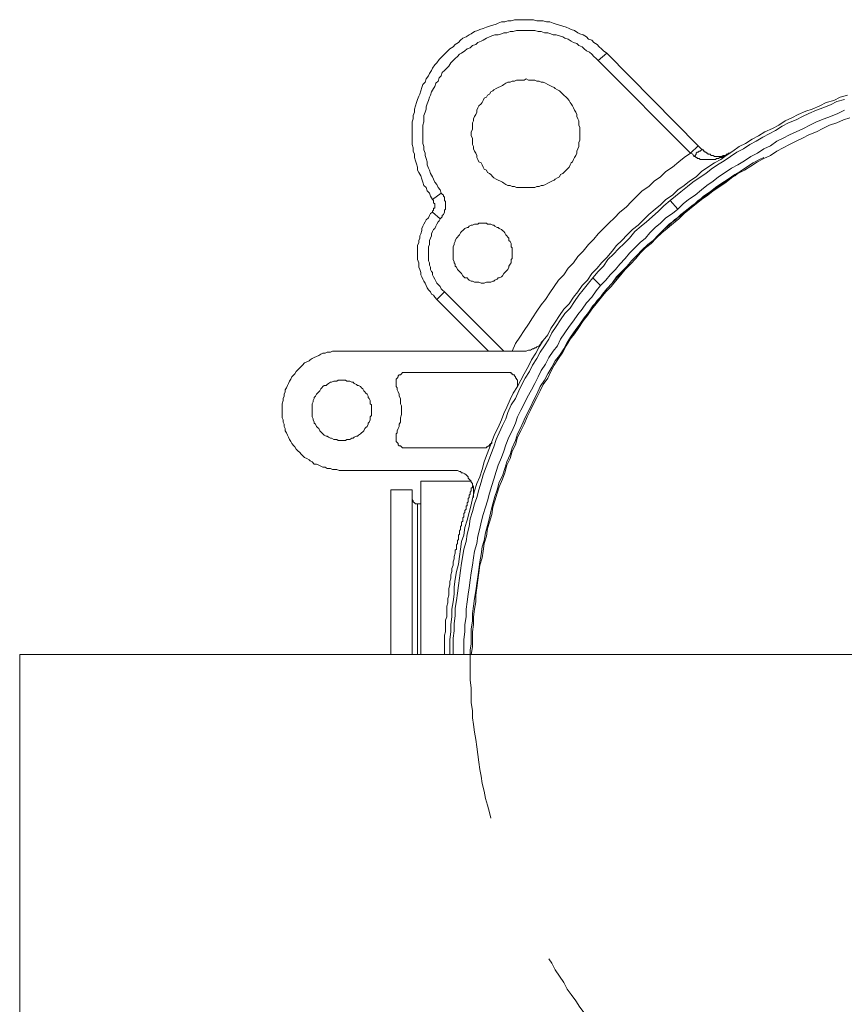
# Model space of a CAD drawing. Units: inches. Extents: x 149.1 to 232.2, y -281.8 to -222.7.
# Drawn here: x 204.2 to 206.8, y -254.7 to -251.6 of the extents above; entities that cross this region are included whole.
import ezdxf

# ---------------------------------------------------------------- set-up
doc = ezdxf.new("R2010")
doc.units = ezdxf.units.IN
doc.header["$MEASUREMENT"] = 0
doc.layers.add('图层 1', color=7, linetype='Continuous')

msp = doc.modelspace()

# ---------------------------------------------------------------- linework, layer by layer
at = {"layer": '图层 1', "lineweight": 9}
for points in [[(206.0563, -251.72), (206.0463, -251.7135), (206.0394, -251.7066), (206.0326, -251.7001), (206.026, -251.6935), (206.016, -251.6866), (206.0091, -251.6797), (205.9991, -251.6766), (205.9926, -251.6697), (205.9823, -251.6632), (205.9719, -251.6597), (205.9654, -251.6563), (205.9554, -251.6494), (205.9451, -251.6463), (205.9385, -251.6429), (205.9285, -251.6394), (205.9182, -251.636), (205.9082, -251.6325), (205.8982, -251.6294), (205.8879, -251.626), (205.8779, -251.6225), (205.8679, -251.6225), (205.8575, -251.6194), (205.8479, -251.6194), (205.8376, -251.6194), (205.8272, -251.6156), (205.8176, -251.6156), (205.8072, -251.6156), (205.7973, -251.6156), (205.7873, -251.6156), (205.7769, -251.6156), (205.7669, -251.6156), (205.7569, -251.6194), (205.7466, -251.6194), (205.7366, -251.6225), (205.7266, -251.6225), (205.7163, -251.626), (205.7098, -251.6294), (205.6998, -251.6325), (205.6894, -251.636), (205.6794, -251.6394), (205.6694, -251.6429), (205.6591, -251.6463), (205.6526, -251.6494), (205.6426, -251.6529), (205.6322, -251.6597), (205.6253, -251.6632), (205.6157, -251.6697), (205.6054, -251.6732), (205.5985, -251.6797), (205.5919, -251.6866), (205.5819, -251.6935), (205.575, -251.7001), (205.5651, -251.7066), (205.5585, -251.7135), (205.5516, -251.72), (205.5447, -251.7269), (205.5382, -251.7338), (205.5316, -251.7404), (205.5248, -251.7507), (205.5179, -251.7572), (205.511, -251.7672), (205.5079, -251.7741), (205.5013, -251.7841), (205.4979, -251.791), (205.491, -251.801), (205.4875, -251.811), (205.481, -251.8179), (205.4776, -251.8279), (205.4745, -251.8379), (205.471, -251.8482), (205.4676, -251.8547), (205.4641, -251.8651), (205.4607, -251.8751), (205.4572, -251.8851), (205.4541, -251.8954), (205.4541, -251.9054), (205.4507, -251.9154), (205.4507, -251.9257), (205.4476, -251.9357), (205.4476, -251.9457), (205.4476, -251.9557), (205.4476, -251.966), (205.4476, -251.976), (205.4476, -251.986), (205.4476, -251.996), (205.4476, -252.0063), (205.4507, -252.0163), (205.4507, -252.0266), (205.4541, -252.0366), (205.4541, -252.0466), (205.4572, -252.057), (205.4607, -252.067), (205.4641, -252.0769), (205.4641, -252.0869), (205.4676, -252.0938), (205.4745, -252.1038), (205.4776, -252.1142), (205.481, -252.1241), (205.4841, -252.1341), (205.491, -252.141), (205.4944, -252.151), (205.5013, -252.1579), (205.5044, -252.1679), (205.511, -252.1779)], [(206.0291, -251.7438), (206.0226, -251.7369), (206.016, -251.7304), (206.0091, -251.7235), (206.0022, -251.7169), (205.9926, -251.7135), (205.9857, -251.7066), (205.9788, -251.7001), (205.9688, -251.6966), (205.9623, -251.6897), (205.9519, -251.6866), (205.9451, -251.6832), (205.9354, -251.6766), (205.9251, -251.6732), (205.9182, -251.6697), (205.9082, -251.6663), (205.8982, -251.6632), (205.8879, -251.6632), (205.8813, -251.6597), (205.8713, -251.6563), (205.861, -251.6563), (205.851, -251.6529), (205.841, -251.6529), (205.8307, -251.6494), (205.8207, -251.6494), (205.8141, -251.6494), (205.8038, -251.6494), (205.7938, -251.6494), (205.7838, -251.6494), (205.7735, -251.6494), (205.7635, -251.6529), (205.7535, -251.6529), (205.7432, -251.6563), (205.7335, -251.6563), (205.7266, -251.6597), (205.7163, -251.6632), (205.7063, -251.6632), (205.6963, -251.6663), (205.6894, -251.6697), (205.6794, -251.6732), (205.6694, -251.6797), (205.6626, -251.6832), (205.6526, -251.6866), (205.646, -251.6935), (205.6357, -251.6966), (205.6288, -251.7035), (205.6188, -251.7066), (205.6123, -251.7135), (205.6019, -251.72), (205.5954, -251.7235), (205.5888, -251.7304), (205.5819, -251.7369), (205.575, -251.7438), (205.5682, -251.7507), (205.5616, -251.7607), (205.5551, -251.7672), (205.5482, -251.7741), (205.5413, -251.7807), (205.5382, -251.791), (205.5316, -251.7976), (205.5282, -251.8079), (205.5213, -251.8144), (205.5179, -251.8244), (205.5144, -251.8313), (205.5079, -251.8413), (205.5044, -251.8516), (205.5013, -251.8582), (205.4979, -251.8682), (205.4944, -251.8785), (205.491, -251.8885), (205.491, -251.8954), (205.4875, -251.9054), (205.4841, -251.9154), (205.4841, -251.9257), (205.4841, -251.9357), (205.481, -251.9457), (205.481, -251.9557), (205.481, -251.9626), (205.481, -251.9726), (205.481, -251.9829), (205.481, -251.9929), (205.481, -252.0029), (205.4841, -252.0129), (205.4841, -252.0232), (205.4875, -252.0332), (205.4875, -252.0401), (205.491, -252.0501), (205.4944, -252.0601), (205.4944, -252.0701), (205.4979, -252.0804), (205.5013, -252.0869), (205.5044, -252.0973), (205.511, -252.1073), (205.5144, -252.1142), (205.5179, -252.1241), (205.5248, -252.131), (205.5282, -252.141), (205.5347, -252.1476), (205.5382, -252.1579)], [(206.0291, -251.7438), (206.0563, -251.72)], [(206.0563, -251.72), (206.3423, -252.0098)], [(206.3185, -252.0332), (206.0291, -251.7438)], [(205.9719, -251.9726), (205.9719, -251.966), (205.9719, -251.9591), (205.9719, -251.9526), (205.9688, -251.9457), (205.9688, -251.9388), (205.9688, -251.9323), (205.9654, -251.9257), (205.9623, -251.9188), (205.9623, -251.9119), (205.9588, -251.9054), (205.9554, -251.8985), (205.9519, -251.8919), (205.9485, -251.8851), (205.9451, -251.8785), (205.942, -251.8751), (205.9385, -251.8682), (205.932, -251.8616), (205.9285, -251.8582), (205.9216, -251.8516), (205.9182, -251.8482), (205.9116, -251.8413), (205.9082, -251.8379), (205.9016, -251.8348), (205.8948, -251.8313), (205.8913, -251.8279), (205.8844, -251.8244), (205.8779, -251.8213), (205.8713, -251.8179), (205.8644, -251.8144), (205.8575, -251.811), (205.851, -251.811), (205.8445, -251.8079), (205.8376, -251.8079), (205.8307, -251.8044), (205.8241, -251.8044), (205.8176, -251.8044), (205.8107, -251.8044), (205.8038, -251.801), (205.7973, -251.8044), (205.7907, -251.8044), (205.7838, -251.8044), (205.7735, -251.8044), (205.7669, -251.8079), (205.7604, -251.8079), (205.7535, -251.811), (205.7466, -251.811), (205.7401, -251.8144), (205.7335, -251.8179), (205.7301, -251.8213), (205.7232, -251.8244), (205.7163, -251.8279), (205.7098, -251.8313), (205.7032, -251.8348), (205.6998, -251.8379), (205.6929, -251.8413), (205.6894, -251.8482), (205.6829, -251.8516), (205.6794, -251.8582), (205.6729, -251.8616), (205.6694, -251.8682), (205.666, -251.8751), (205.6626, -251.8785), (205.6557, -251.8851), (205.6526, -251.8919), (205.6491, -251.8985), (205.6491, -251.9054), (205.646, -251.9119), (205.6426, -251.9188), (205.6391, -251.9257), (205.6391, -251.9323), (205.6357, -251.9388), (205.6357, -251.9457), (205.6357, -251.9526), (205.6357, -251.9591), (205.6322, -251.966), (205.6322, -251.9726), (205.6322, -251.9795), (205.6357, -251.986), (205.6357, -251.9929), (205.6357, -251.9998), (205.6357, -252.0063), (205.6391, -252.0129), (205.6391, -252.0198), (205.6426, -252.0266), (205.646, -252.0332), (205.6491, -252.0401), (205.6491, -252.0466), (205.6526, -252.0535), (205.6557, -252.0601), (205.6626, -252.0635), (205.666, -252.0701), (205.6694, -252.0769), (205.6729, -252.0838), (205.6794, -252.0869), (205.6829, -252.0938), (205.6894, -252.0973), (205.6929, -252.1004), (205.6998, -252.1073), (205.7032, -252.1107), (205.7098, -252.1142), (205.7163, -252.1173), (205.7232, -252.1207), (205.7301, -252.1241), (205.7335, -252.1276), (205.7401, -252.131), (205.7466, -252.1341), (205.7535, -252.1341), (205.7604, -252.1376), (205.7669, -252.1376), (205.7735, -252.141), (205.7838, -252.141), (205.7907, -252.141), (205.7973, -252.141), (205.8038, -252.141), (205.8107, -252.141), (205.8176, -252.141), (205.8241, -252.141), (205.8307, -252.141), (205.8376, -252.1376), (205.8445, -252.1376), (205.851, -252.1341), (205.8575, -252.1341), (205.8644, -252.131), (205.8713, -252.1276), (205.8779, -252.1241), (205.8844, -252.1207), (205.8913, -252.1173), (205.8948, -252.1142), (205.9016, -252.1107), (205.9082, -252.1073), (205.9116, -252.1004), (205.9182, -252.0973), (205.9216, -252.0938), (205.9285, -252.0869), (205.932, -252.0838), (205.9385, -252.0769), (205.942, -252.0701), (205.9451, -252.0635), (205.9485, -252.0601), (205.9519, -252.0535), (205.9554, -252.0466), (205.9588, -252.0401), (205.9623, -252.0332), (205.9623, -252.0266), (205.9654, -252.0198), (205.9688, -252.0129), (205.9688, -252.0063), (205.9688, -251.9998), (205.9719, -251.9929), (205.9719, -251.986), (205.9719, -251.9795), (205.9719, -251.9726), (205.9719, -251.9726)], [(206.8098, -251.8516), (206.7863, -251.8582), (206.7664, -251.8682), (206.7426, -251.8751), (206.7223, -251.8851), (206.6988, -251.8954), (206.6789, -251.9019), (206.6551, -251.9119), (206.6348, -251.9223), (206.6148, -251.9323), (206.5948, -251.9457), (206.5745, -251.9557), (206.5507, -251.966), (206.5307, -251.9795), (206.5107, -251.9894), (206.4901, -252.0029), (206.4701, -252.0129), (206.4501, -252.0266), (206.4298, -252.0401), (206.4129, -252.0535), (206.3929, -252.0635), (206.3726, -252.0769), (206.3523, -252.0904), (206.3357, -252.1073), (206.3154, -252.1207), (206.2985, -252.1341), (206.2785, -252.1476), (206.2613, -252.1645), (206.2413, -252.1779), (206.2244, -252.1948), (206.2076, -252.2082), (206.1876, -252.2251), (206.1707, -252.242), (206.1538, -252.2588), (206.1369, -252.2723), (206.1201, -252.2892), (206.1035, -252.306), (206.0863, -252.3226), (206.0732, -252.3395), (206.0563, -252.3598), (206.0394, -252.3763), (206.026, -252.3932), (206.0091, -252.4101), (205.9957, -252.4304), (205.9788, -252.4473), (205.9654, -252.4673), (205.9519, -252.4842), (205.9385, -252.5045), (205.9216, -252.5214), (205.9082, -252.5413), (205.8948, -252.5617), (205.8813, -252.582), (205.8713, -252.602), (205.8575, -252.6189), (205.8445, -252.6392), (205.8341, -252.6592), (205.8207, -252.6795), (205.8107, -252.6995), (205.7973, -252.7232), (205.7873, -252.7436), (205.7769, -252.7636), (205.7635, -252.7839), (205.7535, -252.8039), (205.7432, -252.8276), (205.7335, -252.8476), (205.7266, -252.8679), (205.7163, -252.8917), (205.7063, -252.9117), (205.6963, -252.9351), (205.6894, -252.9554), (205.6794, -252.9789), (205.6729, -252.9992), (205.666, -253.0226), (205.6591, -253.0464), (205.6491, -253.0667), (205.6426, -253.0902), (205.6357, -253.1136), (205.6322, -253.1339), (205.6253, -253.1577), (205.6188, -253.1811), (205.6123, -253.2045), (205.6088, -253.228), (205.6019, -253.2483), (205.5985, -253.2721), (205.5954, -253.2955), (205.5919, -253.3189), (205.5854, -253.3423), (205.5819, -253.3661), (205.5785, -253.3899), (205.5785, -253.4133), (205.575, -253.4367), (205.5716, -253.4602), (205.5716, -253.4839), (205.5682, -253.5074), (205.5682, -253.5311), (205.5651, -253.5545), (205.5651, -253.578), (205.5651, -253.6017)], [(206.7998, -251.8651), (206.7764, -251.8716), (206.756, -251.8816), (206.7326, -251.8919), (206.7126, -251.8985), (206.6888, -251.9088), (206.6685, -251.9188), (206.6485, -251.9288), (206.6251, -251.9388), (206.6044, -251.9491), (206.5845, -251.9626), (206.5645, -251.9726), (206.5442, -251.9829), (206.5238, -251.996), (206.5038, -252.0063), (206.4835, -252.0198), (206.4632, -252.0297), (206.4432, -252.0435), (206.4232, -252.057), (206.4026, -252.0701), (206.3826, -252.0838), (206.366, -252.0973), (206.3454, -252.1107), (206.3254, -252.1241), (206.3089, -252.1376), (206.2882, -252.1545), (206.2716, -252.1679), (206.2548, -252.1813)], [(206.8167, -251.9223), (206.7967, -251.9288), (206.7764, -251.9388), (206.7526, -251.9457), (206.7326, -251.9557), (206.7126, -251.966), (206.6888, -251.976), (206.6685, -251.986), (206.6485, -251.996), (206.6282, -252.0063), (206.6079, -252.0163), (206.5879, -252.0266), (206.5679, -252.0401), (206.5473, -252.0501), (206.5273, -252.0601), (206.5073, -252.0738), (206.487, -252.0869), (206.4666, -252.0973), (206.4467, -252.1107), (206.4298, -252.1241), (206.4095, -252.1376), (206.3895, -252.151), (206.3726, -252.1645), (206.3523, -252.1779), (206.3357, -252.1913), (206.3154, -252.2082), (206.2985, -252.2216), (206.2816, -252.2385), (206.2648, -252.252), (206.2448, -252.2688), (206.2279, -252.2823), (206.211, -252.2992), (206.1945, -252.316), (206.1773, -252.3295), (206.1607, -252.3464), (206.1469, -252.3632), (206.1304, -252.3801), (206.1135, -252.3967), (206.1001, -252.4135), (206.0832, -252.4339), (206.0698, -252.4504), (206.0529, -252.4673), (206.0394, -252.4842), (206.0226, -252.5045), (206.0091, -252.5214), (205.9957, -252.5413), (205.9823, -252.5582), (205.9688, -252.5786), (205.9554, -252.5985), (205.942, -252.6154), (205.9285, -252.6357), (205.9182, -252.6561), (205.9051, -252.676), (205.8913, -252.6964), (205.8813, -252.7164), (205.8713, -252.7367), (205.8575, -252.7567), (205.8479, -252.777), (205.8376, -252.7973), (205.8272, -252.8176), (205.8176, -252.8376), (205.8072, -252.858), (205.7973, -252.8814), (205.7873, -252.9017), (205.7769, -252.9217), (205.77, -252.9455), (205.7604, -252.9654), (205.7535, -252.9889), (205.7432, -253.0095), (205.7366, -253.033), (205.7301, -253.0529), (205.7197, -253.0767), (205.7129, -253.0967), (205.7063, -253.1205), (205.6998, -253.1408), (205.6963, -253.1642), (205.6894, -253.1876), (205.6829, -253.208), (205.6794, -253.2314), (205.6729, -253.2548), (205.6694, -253.2786), (205.666, -253.2989), (205.6591, -253.3223), (205.6557, -253.3458), (205.6526, -253.3692), (205.6491, -253.393), (205.646, -253.4164), (205.646, -253.4367), (205.6426, -253.4602), (205.6391, -253.4839), (205.6391, -253.5074), (205.6357, -253.5311), (205.6357, -253.5545), (205.6357, -253.578), (205.6322, -253.6017)], [(206.7998, -251.8985), (206.7795, -251.9088), (206.756, -251.9188), (206.736, -251.9257), (206.7126, -251.9357), (206.6919, -251.9457), (206.672, -251.9557), (206.6485, -251.966), (206.6282, -251.976), (206.6079, -251.986), (206.5879, -251.996), (206.5679, -252.0098), (206.5473, -252.0198), (206.5273, -252.0332), (206.5073, -252.0435), (206.487, -252.057), (206.4666, -252.0701), (206.4467, -252.0804), (206.4263, -252.0938), (206.406, -252.1073), (206.3895, -252.1207), (206.3691, -252.1341), (206.3523, -252.1476), (206.3323, -252.1645), (206.312, -252.1779), (206.2951, -252.1913), (206.2785, -252.2082)], [(206.3185, -252.0332), (206.3423, -252.0098)], [(206.3423, -252.0098), (206.3488, -252.0163), (206.3557, -252.0232)], [(206.5473, -252.0466), (206.5342, -252.0535), (206.5138, -252.0635), (206.4935, -252.0769), (206.4735, -252.0904), (206.4566, -252.1004), (206.4363, -252.1142), (206.4163, -252.1276), (206.396, -252.141), (206.3791, -252.1545), (206.3592, -252.1679), (206.3423, -252.1848), (206.3219, -252.1982), (206.3054, -252.2117), (206.2882, -252.2285), (206.2682, -252.242), (206.2517, -252.2588), (206.2344, -252.2723), (206.2179, -252.2892), (206.201, -252.306), (206.1841, -252.3191), (206.1673, -252.336), (206.1504, -252.3529), (206.1338, -252.3698), (206.1201, -252.3867), (206.1035, -252.4035), (206.0863, -252.4204), (206.0732, -252.4404), (206.0563, -252.4573), (206.0429, -252.4742), (206.0291, -252.4945), (206.0126, -252.5114), (205.9991, -252.5314), (205.9857, -252.5482), (205.9719, -252.5686), (205.9588, -252.5851), (205.9451, -252.6054), (205.932, -252.6258), (205.9216, -252.6457), (205.9082, -252.6661), (205.8948, -252.6826), (205.8844, -252.7029), (205.8713, -252.7232), (205.861, -252.7436), (205.8479, -252.7636), (205.8376, -252.7873), (205.8272, -252.8073), (205.8176, -252.8276), (205.8072, -252.8476), (205.7973, -252.8679), (205.7873, -252.8917), (205.7769, -252.9117), (205.77, -252.9317), (205.7604, -252.9554), (205.7535, -252.9758), (205.7432, -252.9992), (205.7366, -253.0195), (205.7301, -253.043), (205.7197, -253.0629), (205.7129, -253.0867), (205.7063, -253.107), (205.6998, -253.1305), (205.6929, -253.1539), (205.6894, -253.1742), (205.6829, -253.198), (205.6763, -253.2214), (205.6729, -253.2448), (205.666, -253.2652), (205.6626, -253.2886), (205.6591, -253.312), (205.6557, -253.3358), (205.6526, -253.3592), (205.6491, -253.3795), (205.646, -253.403), (205.6426, -253.4267), (205.6391, -253.4502), (205.6357, -253.4739), (205.6357, -253.4974), (205.6322, -253.5211), (205.6322, -253.5446), (205.6322, -253.568), (205.6288, -253.5883), (205.6288, -253.6117), (205.6288, -253.6352), (205.6288, -253.6589), (205.6288, -253.6824), (205.6322, -253.7061), (205.6322, -253.7296), (205.6322, -253.7533), (205.6357, -253.7768), (205.6357, -253.8002), (205.6391, -253.8205), (205.6426, -253.8443), (205.646, -253.8677), (205.6491, -253.8911), (205.6526, -253.9146), (205.6557, -253.9383), (205.6591, -253.9618), (205.6626, -253.9821), (205.666, -254.0055), (205.6729, -254.0293), (205.6763, -254.0527), (205.6829, -254.0727), (205.6894, -254.0965), (205.6929, -254.1133)], [(206.3185, -252.0332), (206.2985, -252.0466), (206.2816, -252.0601), (206.2613, -252.0769), (206.2413, -252.0904), (206.2244, -252.1073), (206.2041, -252.1207), (206.1876, -252.1376), (206.1673, -252.151), (206.1504, -252.1679), (206.1338, -252.1848), (206.1166, -252.2017), (206.0966, -252.2182), (206.0798, -252.2351), (206.0629, -252.252), (206.0463, -252.2688), (206.0291, -252.2857), (206.016, -252.3026), (205.9991, -252.3191), (205.9823, -252.3395), (205.9654, -252.3563), (205.9519, -252.3763), (205.9354, -252.3932), (205.9216, -252.4135), (205.9051, -252.4304), (205.8913, -252.4504), (205.8779, -252.4707), (205.8644, -252.491), (205.851, -252.5079), (205.8376, -252.5279), (205.8241, -252.5482), (205.8107, -252.5686), (205.7973, -252.5885), (205.7838, -252.6089), (205.77, -252.6289), (205.7604, -252.6526)], [(206.3288, -252.0435), (206.3254, -252.0366), (206.3185, -252.0332)], [(206.3557, -252.0232), (206.3523, -252.0232), (206.3488, -252.0266), (206.3454, -252.0266), (206.3423, -252.0297), (206.3388, -252.0297), (206.3357, -252.0332), (206.3357, -252.0366), (206.3323, -252.0401), (206.3288, -252.0435)], [(206.3288, -252.0435), (206.3323, -252.0435), (206.3357, -252.0466), (206.3388, -252.0466), (206.3388, -252.0501), (206.3423, -252.0501), (206.3454, -252.0501), (206.3488, -252.0535), (206.3523, -252.0535), (206.3557, -252.0535), (206.3592, -252.0535), (206.3626, -252.0535), (206.366, -252.0535), (206.3691, -252.0535), (206.3726, -252.0535), (206.3791, -252.0535), (206.3826, -252.0535), (206.386, -252.0535), (206.3895, -252.0535), (206.3929, -252.0535), (206.396, -252.0535), (206.3995, -252.0501), (206.4026, -252.0501), (206.406, -252.0501), (206.4095, -252.0466), (206.4129, -252.0466), (206.4163, -252.0466), (206.4198, -252.0435), (206.4232, -252.0435), (206.4263, -252.0401), (206.4298, -252.0401), (206.4329, -252.0366), (206.4363, -252.0366), (206.4398, -252.0332), (206.4432, -252.0332)], [(206.3557, -252.0232), (206.3592, -252.0232), (206.3592, -252.0266), (206.3626, -252.0266), (206.3626, -252.0297), (206.366, -252.0297), (206.3691, -252.0332), (206.3726, -252.0332), (206.3726, -252.0366), (206.3757, -252.0366), (206.3791, -252.0366), (206.3826, -252.0401), (206.386, -252.0401), (206.3895, -252.0401), (206.3929, -252.0435), (206.396, -252.0435), (206.3995, -252.0435), (206.4026, -252.0435), (206.406, -252.0435), (206.4095, -252.0435), (206.4129, -252.0435), (206.4163, -252.0435), (206.4198, -252.0401), (206.4232, -252.0401), (206.4263, -252.0401), (206.4298, -252.0401), (206.4298, -252.0366), (206.4329, -252.0366), (206.4363, -252.0366), (206.4363, -252.0332), (206.4398, -252.0332), (206.4432, -252.0332)], [(206.4566, -252.1004), (206.4398, -252.1142), (206.4198, -252.1276), (206.3995, -252.141), (206.3791, -252.1545), (206.3626, -252.1679), (206.3423, -252.1813), (206.3254, -252.1982), (206.3054, -252.2117), (206.2882, -252.2251), (206.2716, -252.242), (206.2517, -252.2554), (206.2344, -252.2723), (206.2179, -252.2892), (206.201, -252.306), (206.1841, -252.3191), (206.1673, -252.336), (206.1504, -252.3529), (206.1338, -252.3698), (206.1201, -252.3867), (206.1035, -252.407), (206.0863, -252.4235), (206.0732, -252.4404), (206.0563, -252.4573), (206.0429, -252.4776), (206.026, -252.4945), (206.0126, -252.5145), (205.9991, -252.5314), (205.9857, -252.5513), (205.9719, -252.5686), (205.9588, -252.5885), (205.9451, -252.6089), (205.932, -252.6289)], [(206.4601, -252.1038), (206.4566, -252.1004)], [(205.5382, -252.1579), (205.511, -252.1779)], [(205.5347, -252.2385), (205.5382, -252.2351), (205.5413, -252.232), (205.5413, -252.2285), (205.5447, -252.2251), (205.5482, -252.2182), (205.5482, -252.2151), (205.5482, -252.2117), (205.5516, -252.2082), (205.5516, -252.2017), (205.5516, -252.1982), (205.5516, -252.1948), (205.5516, -252.1882), (205.5516, -252.1848), (205.5482, -252.1813), (205.5482, -252.1779), (205.5482, -252.171), (205.5447, -252.1679), (205.5447, -252.1645), (205.5413, -252.161), (205.5382, -252.1579)], [(205.511, -252.2182), (205.511, -252.2151), (205.5144, -252.2117), (205.5144, -252.2082), (205.5144, -252.2048), (205.5179, -252.2048), (205.5179, -252.2017), (205.5179, -252.1982), (205.5179, -252.1948), (205.5179, -252.1913), (205.5144, -252.1882), (205.5144, -252.1848), (205.5144, -252.1813), (205.511, -252.1779)], [(206.2548, -252.1813), (206.2344, -252.1982), (206.2179, -252.2151), (206.1976, -252.232), (206.1807, -252.2485), (206.1642, -252.2619), (206.1435, -252.2788), (206.127, -252.2992), (206.1101, -252.316), (206.0932, -252.3329), (206.0767, -252.3495), (206.0594, -252.3663), (206.0463, -252.3867), (206.0291, -252.4035), (206.0126, -252.4235)], [(206.2785, -252.2082), (206.2548, -252.1813)], [(205.511, -252.2182), (205.5044, -252.2216), (205.5013, -252.2285), (205.4979, -252.2351), (205.491, -252.242), (205.4875, -252.2485), (205.4841, -252.2554), (205.481, -252.2619), (205.4776, -252.2688), (205.4776, -252.2757), (205.4745, -252.2857), (205.471, -252.2923), (205.471, -252.2992), (205.4676, -252.306), (205.4676, -252.3126), (205.4641, -252.3226), (205.4641, -252.3295), (205.4641, -252.336), (205.4641, -252.3464), (205.4641, -252.3529), (205.4641, -252.3598), (205.4641, -252.3663), (205.4676, -252.3763), (205.4676, -252.3832), (205.4676, -252.3901), (205.471, -252.3967), (205.4745, -252.407), (205.4745, -252.4135), (205.4776, -252.4204), (205.481, -252.427), (205.4841, -252.4339), (205.4875, -252.4404), (205.491, -252.4473), (205.4944, -252.4542), (205.4979, -252.4607), (205.5044, -252.4673), (205.5079, -252.4742), (205.5144, -252.4776), (205.5179, -252.4842), (205.5248, -252.491)], [(205.5347, -252.2385), (205.511, -252.2182)], [(206.2785, -252.2082), (206.2613, -252.2216), (206.2413, -252.2351), (206.2244, -252.252), (206.2076, -252.2654), (206.191, -252.2823), (206.1773, -252.2992), (206.1607, -252.3126), (206.1435, -252.3295), (206.127, -252.3464), (206.1135, -252.3632), (206.0966, -252.3801), (206.0832, -252.3967), (206.0663, -252.4135), (206.0529, -252.4304), (206.036, -252.4473)], [(205.5347, -252.2385), (205.5316, -252.2454), (205.5282, -252.2485), (205.5248, -252.2554), (205.5213, -252.2619), (205.5179, -252.2688), (205.5144, -252.2723), (205.511, -252.2788), (205.5079, -252.2857), (205.5079, -252.2923), (205.5044, -252.2992), (205.5013, -252.306), (205.5013, -252.3126), (205.5013, -252.3191), (205.4979, -252.326), (205.4979, -252.3329), (205.4979, -252.3395), (205.4979, -252.3464), (205.4979, -252.3529), (205.4979, -252.3632), (205.4979, -252.3698), (205.5013, -252.3763), (205.5013, -252.3832), (205.5044, -252.3901), (205.5044, -252.3967), (205.5079, -252.4035), (205.511, -252.407), (205.511, -252.4135), (205.5144, -252.4204), (205.5179, -252.427), (205.5213, -252.4339), (205.5248, -252.4404), (205.5282, -252.4439), (205.5347, -252.4504), (205.5382, -252.4573), (205.5413, -252.4607), (205.5482, -252.4673)], [(205.7604, -252.3464), (205.7604, -252.3395), (205.7604, -252.336), (205.7604, -252.3295), (205.7569, -252.326), (205.7569, -252.3191), (205.7569, -252.316), (205.7535, -252.3091), (205.7501, -252.306), (205.7501, -252.2992), (205.7466, -252.2957), (205.7432, -252.2923), (205.7401, -252.2892), (205.7366, -252.2823), (205.7335, -252.2788), (205.7301, -252.2757), (205.7266, -252.2723), (205.7197, -252.2688), (205.7163, -252.2654), (205.7129, -252.2654), (205.7063, -252.2619), (205.7032, -252.2588), (205.6998, -252.2588), (205.6929, -252.2554), (205.6894, -252.2554), (205.6829, -252.2554), (205.6794, -252.252), (205.6729, -252.252), (205.666, -252.252), (205.6626, -252.252), (205.6557, -252.252), (205.6526, -252.2554), (205.646, -252.2554), (205.6426, -252.2554), (205.6357, -252.2588), (205.6322, -252.2588), (205.6253, -252.2619), (205.6222, -252.2654), (205.6188, -252.2654), (205.6123, -252.2688), (205.6088, -252.2723), (205.6054, -252.2757), (205.6019, -252.2788), (205.5985, -252.2823), (205.5954, -252.2892), (205.5919, -252.2923), (205.5888, -252.2957), (205.5854, -252.2992), (205.5819, -252.306), (205.5819, -252.3091), (205.5785, -252.316), (205.5785, -252.3191), (205.575, -252.326), (205.575, -252.3295), (205.575, -252.336), (205.575, -252.3395), (205.575, -252.3464), (205.575, -252.3495), (205.575, -252.3563), (205.575, -252.3632), (205.575, -252.3663), (205.5785, -252.3732), (205.5785, -252.3763), (205.5819, -252.3801), (205.5819, -252.3867), (205.5854, -252.3901), (205.5888, -252.3967), (205.5919, -252.4001), (205.5954, -252.4035), (205.5985, -252.407), (205.6019, -252.4101), (205.6054, -252.417), (205.6088, -252.4204), (205.6123, -252.4235), (205.6188, -252.4235), (205.6222, -252.427), (205.6253, -252.4304), (205.6322, -252.4339), (205.6357, -252.4339), (205.6426, -252.4373), (205.646, -252.4373), (205.6526, -252.4373), (205.6557, -252.4373), (205.6626, -252.4404), (205.666, -252.4404), (205.6729, -252.4404), (205.6794, -252.4373), (205.6829, -252.4373), (205.6894, -252.4373), (205.6929, -252.4373), (205.6998, -252.4339), (205.7032, -252.4339), (205.7063, -252.4304), (205.7129, -252.427), (205.7163, -252.4235), (205.7197, -252.4235), (205.7266, -252.4204), (205.7301, -252.417), (205.7335, -252.4101), (205.7366, -252.407), (205.7401, -252.4035), (205.7432, -252.4001), (205.7466, -252.3967), (205.7501, -252.3901), (205.7501, -252.3867), (205.7535, -252.3801), (205.7569, -252.3763), (205.7569, -252.3732), (205.7569, -252.3663), (205.7604, -252.3632), (205.7604, -252.3563), (205.7604, -252.3495), (205.7604, -252.3464), (205.7604, -252.3464)], [(206.0126, -252.4235), (205.9991, -252.4404), (205.9823, -252.4607), (205.9688, -252.4776), (205.9554, -252.4976), (205.942, -252.5179), (205.9251, -252.5348), (205.9116, -252.5548), (205.8982, -252.5751), (205.8844, -252.5954), (205.8748, -252.6154), (205.861, -252.6357), (205.8479, -252.6561), (205.8376, -252.676), (205.8241, -252.6964), (205.8141, -252.7164), (205.8004, -252.7367), (205.7907, -252.7567), (205.7804, -252.777), (205.77, -252.8008), (205.7569, -252.8207), (205.7466, -252.8445), (205.7401, -252.8645), (205.7301, -252.8848), (205.7197, -252.9082), (205.7098, -252.9286), (205.7032, -252.952), (205.6929, -252.9758), (205.686, -252.9958), (205.6763, -253.0195), (205.6694, -253.0395), (205.6626, -253.0629), (205.6557, -253.0867), (205.6491, -253.1101), (205.6426, -253.1305), (205.6357, -253.1539), (205.6288, -253.1777), (205.6253, -253.2011), (205.6188, -253.2249), (205.6157, -253.2483), (205.6088, -253.2721), (205.6054, -253.292), (205.6019, -253.3158), (205.5985, -253.3392), (205.5954, -253.3627), (205.5919, -253.3861), (205.5888, -253.4099), (205.5854, -253.4333), (205.5819, -253.4571), (205.5819, -253.4805), (205.5785, -253.5043), (205.5785, -253.5277), (205.575, -253.5511), (205.575, -253.5749), (205.575, -253.6017)], [(206.036, -252.4473), (206.0226, -252.4642), (206.0091, -252.4842), (205.9926, -252.501), (205.9788, -252.5214), (205.9654, -252.5382), (205.9519, -252.5582), (205.9385, -252.5751), (205.9251, -252.5954), (205.9116, -252.6154), (205.9016, -252.6357), (205.8879, -252.6526), (205.8748, -252.6726), (205.8644, -252.6929), (205.851, -252.7133), (205.841, -252.7332), (205.8307, -252.7536), (205.8207, -252.7735), (205.8072, -252.7973), (205.7973, -252.8176), (205.7873, -252.8376), (205.7769, -252.858), (205.77, -252.8779), (205.7604, -252.9017), (205.7501, -252.9217), (205.7401, -252.9455), (205.7335, -252.9654), (205.7266, -252.9858), (205.7163, -253.0095), (205.7098, -253.0295), (205.7032, -253.0529), (205.6963, -253.0733), (205.6894, -253.0967), (205.6829, -253.1205), (205.6763, -253.1408), (205.6694, -253.1642), (205.6626, -253.1876), (205.6591, -253.208), (205.6526, -253.2314), (205.6491, -253.2548), (205.6426, -253.2786), (205.6391, -253.2989), (205.6357, -253.3223), (205.6322, -253.3458), (205.6288, -253.3692), (205.6253, -253.393), (205.6222, -253.4133), (205.6188, -253.4367), (205.6157, -253.4602), (205.6157, -253.4839), (205.6123, -253.5074), (205.6123, -253.5311), (205.6088, -253.5545), (205.6088, -253.578), (205.6088, -253.6017)], [(206.0126, -252.4235), (206.036, -252.4473)], [(205.5482, -252.4673), (205.5248, -252.491)], [(205.5482, -252.4673), (205.7335, -252.6526)], [(205.686, -252.6526), (205.5248, -252.491)], [(205.8004, -252.6526), (205.8038, -252.6526), (205.8107, -252.6492), (205.8141, -252.6492), (205.8176, -252.6492), (205.8241, -252.6457), (205.8272, -252.6457), (205.8307, -252.6423), (205.8341, -252.6423), (205.8376, -252.6392), (205.8445, -252.6357), (205.8479, -252.6323), (205.851, -252.6289), (205.851, -252.6258), (205.8544, -252.6223), (205.8575, -252.6189)], [(205.932, -252.6289), (205.9354, -252.6289)], [(205.225, -252.6526), (205.2185, -252.6526), (205.2119, -252.6526), (205.205, -252.6526), (205.1982, -252.6526), (205.1916, -252.6561), (205.1816, -252.6561), (205.1747, -252.6592), (205.1678, -252.6592), (205.1613, -252.6626), (205.1547, -252.6661), (205.1479, -252.6695), (205.141, -252.6726), (205.1344, -252.676), (205.1279, -252.6795), (205.1244, -252.6826), (205.1175, -252.6864), (205.1106, -252.6895), (205.1041, -252.6964), (205.101, -252.6995), (205.0941, -252.7064), (205.0907, -252.7098), (205.0838, -252.7164), (205.0803, -252.7232), (205.0772, -252.7267), (205.0707, -252.7332), (205.0672, -252.7401), (205.0638, -252.7467), (205.0604, -252.7536), (205.0569, -252.7605), (205.0535, -252.767), (205.05, -252.7735), (205.05, -252.7804), (205.0469, -252.7873), (205.0469, -252.7939), (205.0435, -252.8008), (205.0435, -252.8073), (205.0404, -252.8176), (205.0404, -252.8242), (205.0404, -252.8307), (205.0404, -252.8376), (205.0404, -252.8445), (205.0404, -252.8511), (205.0404, -252.8611), (205.0435, -252.8679), (205.0435, -252.8745), (205.0469, -252.8814), (205.0469, -252.8883), (205.05, -252.8948), (205.05, -252.9017), (205.0535, -252.9082), (205.0569, -252.9151), (205.0604, -252.9217), (205.0638, -252.9286), (205.0672, -252.9351), (205.0707, -252.942), (205.0772, -252.9489), (205.0803, -252.952), (205.0838, -252.9589), (205.0907, -252.9654), (205.0941, -252.9689), (205.101, -252.9758), (205.1041, -252.9789), (205.1106, -252.9858), (205.1175, -252.9889), (205.1244, -252.9927), (205.1279, -252.9958), (205.1344, -252.9992), (205.141, -253.0061), (205.1479, -253.0061), (205.1547, -253.0095), (205.1613, -253.0126), (205.1678, -253.0161), (205.1747, -253.0161), (205.1816, -253.0195), (205.1916, -253.0195), (205.1982, -253.0226), (205.205, -253.0226), (205.2119, -253.0226), (205.2185, -253.0261), (205.225, -253.0261)], [(205.8004, -252.6526), (205.225, -252.6526)], [(205.4304, -252.7198), (205.4269, -252.7198), (205.4238, -252.7198), (205.4204, -252.7198), (205.4173, -252.7198), (205.4138, -252.7232), (205.4104, -252.7267), (205.4069, -252.7267), (205.4035, -252.7298), (205.4035, -252.7332), (205.4, -252.7367), (205.3966, -252.7401), (205.3966, -252.7436), (205.3966, -252.7467), (205.3966, -252.7501), (205.3966, -252.7536), (205.3966, -252.7567), (205.3966, -252.7605), (205.3966, -252.7636), (205.4, -252.767)], [(205.7432, -252.7198), (205.4304, -252.7198)], [(205.7735, -252.767), (205.7769, -252.7636), (205.7769, -252.7605), (205.7769, -252.7567), (205.7769, -252.7536), (205.7769, -252.7501), (205.7769, -252.7467), (205.7769, -252.7436), (205.7735, -252.7401), (205.7735, -252.7367), (205.77, -252.7367), (205.77, -252.7332), (205.7669, -252.7298), (205.7669, -252.7267), (205.7635, -252.7267), (205.7604, -252.7232), (205.7569, -252.7232), (205.7569, -252.7198), (205.7535, -252.7198), (205.7501, -252.7198), (205.7466, -252.7198), (205.7432, -252.7198)], [(205.3194, -252.8376), (205.3194, -252.8345), (205.3194, -252.8276), (205.3194, -252.8207), (205.316, -252.8176), (205.316, -252.8108), (205.316, -252.8073), (205.3125, -252.8008), (205.3091, -252.7973), (205.3091, -252.7939), (205.306, -252.7873), (205.3025, -252.7839), (205.2994, -252.7804), (205.296, -252.777), (205.2926, -252.7704), (205.2891, -252.767), (205.2857, -252.7636), (205.2791, -252.7605), (205.2757, -252.7605), (205.2726, -252.7567), (205.2657, -252.7536), (205.2622, -252.7501), (205.2588, -252.7501), (205.2522, -252.7467), (205.2488, -252.7467), (205.2423, -252.7467), (205.2388, -252.7436), (205.2319, -252.7436), (205.225, -252.7436), (205.2219, -252.7436), (205.2154, -252.7436), (205.2119, -252.7467), (205.205, -252.7467), (205.2016, -252.7467), (205.1951, -252.7501), (205.1916, -252.7501), (205.1851, -252.7536), (205.1816, -252.7567), (205.1782, -252.7605), (205.1713, -252.7605), (205.1678, -252.7636), (205.1647, -252.767), (205.1613, -252.7704), (205.1582, -252.777), (205.1547, -252.7804), (205.1513, -252.7839), (205.1479, -252.7873), (205.1444, -252.7939), (205.141, -252.7973), (205.141, -252.8008), (205.1375, -252.8073), (205.1375, -252.8108), (205.1344, -252.8176), (205.1344, -252.8207), (205.1344, -252.8276), (205.1344, -252.8345), (205.1344, -252.8376), (205.1344, -252.8445), (205.1344, -252.8476), (205.1344, -252.8545), (205.1344, -252.858), (205.1375, -252.8645), (205.1375, -252.8679), (205.141, -252.8745), (205.141, -252.8779), (205.1444, -252.8814), (205.1479, -252.8883), (205.1513, -252.8917), (205.1547, -252.8948), (205.1582, -252.9017), (205.1613, -252.9048), (205.1647, -252.9082), (205.1678, -252.9117), (205.1713, -252.9151), (205.1782, -252.9186), (205.1816, -252.9186), (205.1851, -252.9217), (205.1916, -252.9251), (205.1951, -252.9251), (205.2016, -252.9286), (205.205, -252.9286), (205.2119, -252.9286), (205.2154, -252.9317), (205.2219, -252.9317), (205.225, -252.9317), (205.2319, -252.9317), (205.2388, -252.9317), (205.2423, -252.9286), (205.2488, -252.9286), (205.2522, -252.9286), (205.2588, -252.9251), (205.2622, -252.9251), (205.2657, -252.9217), (205.2726, -252.9186), (205.2757, -252.9186), (205.2791, -252.9151), (205.2857, -252.9117), (205.2891, -252.9082), (205.2926, -252.9048), (205.296, -252.9017), (205.2994, -252.8948), (205.3025, -252.8917), (205.306, -252.8883), (205.3091, -252.8814), (205.3091, -252.8779), (205.3125, -252.8745), (205.316, -252.8679), (205.316, -252.8645), (205.316, -252.858), (205.3194, -252.8545), (205.3194, -252.8476), (205.3194, -252.8445), (205.3194, -252.8376), (205.3194, -252.8376)], [(205.4, -252.9082), (205.4, -252.9017), (205.4035, -252.8948), (205.4069, -252.8883), (205.4069, -252.8814), (205.4104, -252.8745), (205.4104, -252.8679), (205.4104, -252.8611), (205.4138, -252.8511), (205.4138, -252.8445), (205.4138, -252.8376), (205.4138, -252.8307), (205.4138, -252.8242), (205.4104, -252.8176), (205.4104, -252.8073), (205.4104, -252.8008), (205.4069, -252.7939), (205.4069, -252.7873), (205.4035, -252.7804), (205.4, -252.7735), (205.4, -252.767)], [(205.4, -252.9082), (205.3966, -252.9117), (205.3966, -252.9151), (205.3966, -252.9186), (205.3966, -252.9217), (205.3966, -252.9251), (205.3966, -252.9286), (205.3966, -252.9317), (205.3966, -252.9351), (205.4, -252.9386), (205.4035, -252.942), (205.4035, -252.9455), (205.4069, -252.9489), (205.4104, -252.9489), (205.4138, -252.952), (205.4173, -252.9554), (205.4204, -252.9554), (205.4238, -252.9554), (205.4269, -252.9554), (205.4304, -252.9554)], [(205.666, -252.9554), (205.6694, -252.9554), (205.6729, -252.9554), (205.6763, -252.9554), (205.6794, -252.9554), (205.6794, -252.952), (205.6829, -252.952), (205.686, -252.9489), (205.6894, -252.9489), (205.6894, -252.9455), (205.6929, -252.942), (205.6963, -252.942), (205.6963, -252.9386), (205.6963, -252.9351)], [(205.4304, -252.9554), (205.666, -252.9554)], [(205.225, -253.0261), (205.5716, -253.0261)], [(205.6391, -253.1101), (205.6391, -253.107), (205.6391, -253.1036), (205.6391, -253.0967), (205.6391, -253.0936), (205.6391, -253.0902), (205.6391, -253.0836), (205.6391, -253.0798), (205.6391, -253.0767), (205.6357, -253.0698), (205.6357, -253.0667), (205.6322, -253.0629), (205.6322, -253.0598), (205.6288, -253.0564), (205.6253, -253.0529), (205.6222, -253.0498), (205.6222, -253.0464), (205.6188, -253.043), (205.6157, -253.0395), (205.6123, -253.0361), (205.6054, -253.033), (205.6019, -253.033), (205.5985, -253.0295), (205.5954, -253.0295), (205.5888, -253.0261), (205.5854, -253.0261), (205.5819, -253.0261), (205.5785, -253.0261), (205.5716, -253.0261)], [(205.4745, -253.0598), (205.4745, -253.6017)], [(205.6322, -253.0598), (205.4745, -253.0598)], [(205.3801, -253.0867), (205.3801, -253.6017)], [(205.4476, -253.0867), (205.3801, -253.0867)], [(205.4476, -253.0867), (205.4476, -253.6017)], [(205.5482, -253.6017), (205.5482, -253.5883), (205.5482, -253.578), (205.5482, -253.5645), (205.5482, -253.5545), (205.5482, -253.5411), (205.5516, -253.5311), (205.5516, -253.5173), (205.5516, -253.5074), (205.5516, -253.4939), (205.5551, -253.4839), (205.5551, -253.4739), (205.5551, -253.4602), (205.5551, -253.4502), (205.5585, -253.4402), (205.5585, -253.4267), (205.5616, -253.4164), (205.5616, -253.4064), (205.5616, -253.3964), (205.5651, -253.383), (205.5651, -253.373), (205.5682, -253.3627), (205.5682, -253.3527), (205.5716, -253.3423), (205.5716, -253.3323), (205.575, -253.3223), (205.575, -253.312), (205.5785, -253.302), (205.5785, -253.2955), (205.5819, -253.2851), (205.5819, -253.2752), (205.5854, -253.2721), (205.5854, -253.2652), (205.5854, -253.2617), (205.5854, -253.2583), (205.5888, -253.2548), (205.5888, -253.2483), (205.5888, -253.2448), (205.5919, -253.2417), (205.5919, -253.2348), (205.5919, -253.2314), (205.5919, -253.228), (205.5954, -253.2249), (205.5954, -253.218), (205.5954, -253.2149), (205.5985, -253.2111), (205.5985, -253.208), (205.5985, -253.2045), (205.5985, -253.2011), (205.6019, -253.198), (205.6019, -253.1911), (205.6019, -253.1876), (205.6054, -253.1842), (205.6054, -253.1811), (205.6054, -253.1777), (205.6054, -253.1742), (205.6088, -253.1708), (205.6088, -253.1677), (205.6088, -253.1642), (205.6088, -253.1608), (205.6123, -253.1577), (205.6123, -253.1539), (205.6123, -253.1508), (205.6157, -253.1473), (205.6157, -253.1439), (205.6157, -253.1408), (205.6157, -253.137), (205.6188, -253.137), (205.6188, -253.1339), (205.6188, -253.1305), (205.6188, -253.127), (205.6222, -253.1239), (205.6222, -253.1205), (205.6222, -253.117), (205.6222, -253.1136), (205.6253, -253.1101), (205.6253, -253.107), (205.6253, -253.1036), (205.6288, -253.1001), (205.6288, -253.0967), (205.6288, -253.0936), (205.6322, -253.0902), (205.6322, -253.0867), (205.6322, -253.0836), (205.6322, -253.0798), (205.6357, -253.0798), (205.6357, -253.0767), (205.6357, -253.0733)], [(205.4476, -253.1136), (205.4476, -253.117), (205.4507, -253.1205), (205.4507, -253.1239), (205.4541, -253.127), (205.4572, -253.1305), (205.4607, -253.1305), (205.4641, -253.1305)], [(205.4641, -253.1305), (205.4641, -253.6017)], [(205.4745, -253.1305), (205.4641, -253.1305)], [(204.2191, -253.6017), (207.4054, -253.6017)], [(204.2191, -254.8268), (204.2191, -253.6017)], [(205.8748, -254.5543), (205.8844, -254.5678), (205.8948, -254.5881), (205.9082, -254.6081), (205.9216, -254.6284), (205.932, -254.6484), (205.9451, -254.6652), (205.9588, -254.6856), (205.9719, -254.7056), (205.9857, -254.7224), (205.9991, -254.7428), (206.0126, -254.7596), (206.0291, -254.7796), (206.0429, -254.7965), (206.0563, -254.8168), (206.0732, -254.8334), (206.0863, -254.8502), (206.1035, -254.8671), (206.1201, -254.884), (206.1338, -254.9009), (206.1504, -254.9178), (206.1673, -254.9347)]]:
    msp.add_lwpolyline(points, dxfattribs=at)

doc.saveas('drawing.dxf')
